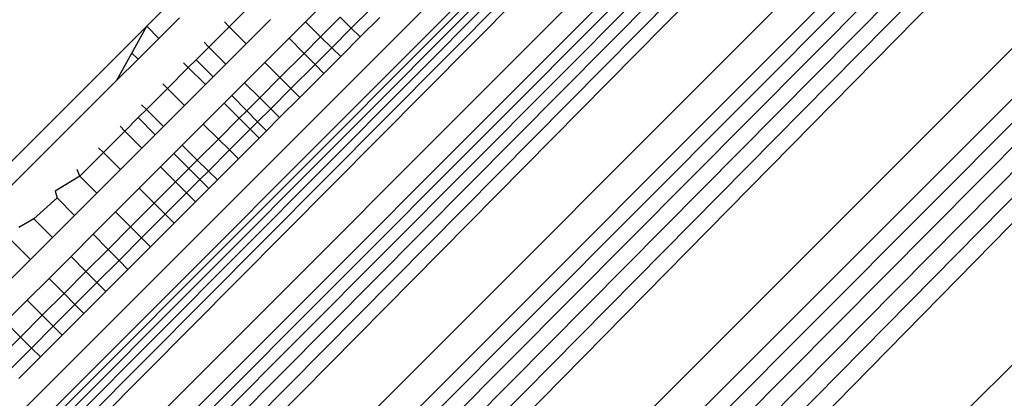
# Model space of a CAD drawing. Units: millimetres. Extents: x 54771 to 63653, y -13730 to -4537.
# Drawn here: x 58642 to 58646, y -9281 to -9279 of the extents above; entities that cross this region are included whole.
import ezdxf

# ---------------------------------------------------------------- set-up
doc = ezdxf.new("R2010")
doc.units = ezdxf.units.MM
doc.layers.add('Strefa bezpieczna', color=8, linetype='Continuous')
doc.dimstyles.get("Standard").update_dxf_attribs({"dimtxt": 180, "dimasz": 200, "dimexe": 0.18, "dimexo": 0.0625, "dimgap": 200, "dimtad": 0, "dimtih": 1, "dimtoh": 1, "dimlfac": 0.001, "dimzin": 0, "dimdsep": 46, "dimtxsty": 'Standard', "dimcen": 0.09, "dimse1": 1, "dimse2": 1, "dimadec": 0, "dimazin": 0, "dimtfac": 1, "dimtdec": 4, "dimtofl": 0, "dimtmove": 0, "dimatfit": 3, "dimfxl": 1, "dimtolj": 1, "dimtzin": 0, "dimarcsym": 0})

# ---------------------------------------------------------------- blocks, each defined once
blk = doc.blocks.new('*D102')
at = {"layer": 'Defpoints', "color": 0}
for p in [(63653.0874, -4655.3877), (63653.0874, -7351.1851), (56882.0251, -9311.9063)]:
    blk.add_point(p, dxfattribs=at)
at = {"layer": 'Strefa bezpieczna', "color": 0, "lineweight": -2}
for p, q in [((57082.0251, -4655.3877), (59908.9967, -4655.3877)), ((63453.0874, -4655.3877), (60848.9967, -4655.3877))]:
    blk.add_line(p, q, dxfattribs=at)
at = {"layer": 'Strefa bezpieczna', "color": 0}
for points in [[(57082.0251, -4622.0544), (57082.0251, -4688.721), (56882.0251, -4655.3877)], [(63453.0874, -4688.721), (63453.0874, -4622.0544), (63653.0874, -4655.3877)]]:
    blk.add_solid(points, dxfattribs=at)
at = {"layer": 'Strefa bezpieczna', "color": 0, "insert": (60378.9967, -4655.3877), "char_height": 180, "attachment_point": 5}
blk.add_mtext('\\A1;6.77', dxfattribs=at)
blk = doc.blocks.new('*D103')
at = {"layer": 'Defpoints', "color": 0}
for p in [(62099.2784, -5218.6365), (62099.2784, -8883.2339), (58592.7214, -9294.1746)]:
    blk.add_point(p, dxfattribs=at)
at = {"layer": 'Strefa bezpieczna', "color": 0, "lineweight": -2}
for p, q in [((58792.7214, -5218.6365), (59897.788, -5218.6365)), ((61899.2784, -5218.6365), (60777.788, -5218.6365))]:
    blk.add_line(p, q, dxfattribs=at)
at = {"layer": 'Strefa bezpieczna', "color": 0}
for points in [[(58792.7214, -5185.3032), (58792.7214, -5251.9698), (58592.7214, -5218.6365)], [(61899.2784, -5251.9698), (61899.2784, -5185.3032), (62099.2784, -5218.6365)]]:
    blk.add_solid(points, dxfattribs=at)
at = {"layer": 'Strefa bezpieczna', "color": 0, "insert": (60337.788, -5218.6365), "char_height": 180, "attachment_point": 5}
blk.add_mtext('\\A1;3.51', dxfattribs=at)
blk = doc.blocks.new('*D104')
at = {"layer": 'Defpoints', "color": 0}
for p in [(60549.6876, -5887.0075), (55009.7495, -13729.8468), (61276.2872, -13729.8468)]:
    blk.add_point(p, dxfattribs=at)
at = {"layer": 'Strefa bezpieczna', "color": 0, "lineweight": -2}
for p, q in [((55009.7495, -6087.0075), (55009.7495, -9545.9938)), ((55009.7495, -13529.8468), (55009.7495, -10125.9938))]:
    blk.add_line(p, q, dxfattribs=at)
at = {"layer": 'Strefa bezpieczna', "color": 0}
for points in [[(55043.0829, -6087.0075), (54976.4162, -6087.0075), (55009.7495, -5887.0075)], [(54976.4162, -13529.8468), (55043.0829, -13529.8468), (55009.7495, -13729.8468)]]:
    blk.add_solid(points, dxfattribs=at)
at = {"layer": 'Strefa bezpieczna', "color": 0, "insert": (55009.7495, -9835.9938), "char_height": 180, "attachment_point": 5}
blk.add_mtext('\\A1;7.84', dxfattribs=at)
blk = doc.blocks.new('*D105')
at = {"layer": 'Defpoints', "color": 0}
for p in [(60889.2872, -7386.4282), (56025.8323, -11765.9951), (61062.2872, -11765.9951)]:
    blk.add_point(p, dxfattribs=at)
at = {"layer": 'Strefa bezpieczna', "color": 0, "lineweight": -2}
for p, q in [((56025.8323, -7586.4282), (56025.8323, -9316.577)), ((56025.8323, -11565.9951), (56025.8323, -9896.577))]:
    blk.add_line(p, q, dxfattribs=at)
at = {"layer": 'Strefa bezpieczna', "color": 0}
for points in [[(56059.1656, -7586.4282), (55992.499, -7586.4282), (56025.8323, -7386.4282)], [(55992.499, -11565.9951), (56059.1656, -11565.9951), (56025.8323, -11765.9951)]]:
    blk.add_solid(points, dxfattribs=at)
at = {"layer": 'Strefa bezpieczna', "color": 0, "insert": (56025.8323, -9606.577), "char_height": 180, "attachment_point": 5}
blk.add_mtext('\\A1;4.38', dxfattribs=at)

msp = doc.modelspace()

# ---------------------------------------------------------------- linework, layer by layer
for p, q in [((58672.3902, -9250.9773), (58613.0556, -9310.3119)), ((58672.3902, -9250.9773), (58613.0989, -9310.3378)), ((58672.3902, -9250.9773), (58613.1478, -9310.3672)), ((58672.3902, -9250.9773), (58613.2023, -9310.3999)), ((58672.3902, -9250.9773), (58613.2624, -9310.4359)), ((58672.3902, -9250.9773), (58613.3281, -9310.4753)), ((58613.1544, -9310.1006), (58672.1806, -9251.0747)), ((58613.3281, -9310.4753), (58672.5513, -9251.2458)), ((58672.5965, -9251.3211), (58613.3993, -9310.518)), ((58672.5965, -9251.3211), (58613.4759, -9310.564)), ((58672.5965, -9251.3211), (58613.5578, -9310.6132)), ((58672.5965, -9251.3211), (58613.6449, -9310.6654)), ((58672.5965, -9251.3211), (58613.7369, -9310.7206)), ((58672.5965, -9251.3211), (58613.8338, -9310.7787)), ((58613.8338, -9310.7787), (58672.857, -9251.7553)), ((58672.9179, -9251.8568), (58613.9351, -9310.8396)), ((58672.9179, -9251.8568), (58614.0408, -9310.9029)), ((58672.9179, -9251.8568), (58614.1505, -9310.9687)), ((58672.9179, -9251.8568), (58614.2638, -9311.0368)), ((58672.9179, -9251.8568), (58614.3806, -9311.1068)), ((58672.9179, -9251.8568), (58614.5005, -9311.1787)), ((58614.5005, -9311.1787), (58673.2569, -9252.4219)), ((58673.3305, -9252.5445), (58614.623, -9311.2523)), ((58673.3305, -9252.5445), (58614.748, -9311.3273)), ((58673.3305, -9252.5445), (58614.875, -9311.4035)), ((58673.3305, -9252.5445), (58615.0037, -9311.4807)), ((58673.3305, -9252.5445), (58615.1337, -9311.5587)), ((58673.3305, -9252.5445), (58615.2647, -9311.6373)), ((58615.2647, -9311.6373), (58673.7156, -9253.1864)), ((58642.9138, -9279.3376), (58642.8342, -9279.4172)), ((58643.1527, -9279.4191), (58643.2459, -9279.3259)), ((58643.4475, -9279.4003), (58643.5235, -9279.3243)), ((58643.7003, -9279.3483), (58643.6243, -9279.4243)), ((58642.961, -9279.3847), (58642.8814, -9279.4642)), ((58643.3117, -9279.3919), (58643.2186, -9279.485)), ((58643.5817, -9279.382), (58643.5057, -9279.458)), ((58643.6243, -9279.4243), (58643.5817, -9279.382)), ((58643.7348, -9279.3831), (58643.659, -9279.4588)), ((58642.8342, -9279.4172), (58641.4955, -9280.7558)), ((58642.7766, -9279.5207), (58642.8342, -9279.4172)), ((58642.8814, -9279.4642), (58642.8342, -9279.4172)), ((58643.0742, -9279.4976), (58643.1527, -9279.4191)), ((58643.1342, -9279.4006), (58643.1527, -9279.4191)), ((58643.1527, -9279.4191), (58643.2186, -9279.485)), ((58643.3837, -9279.464), (58643.4475, -9279.4003)), ((58643.5057, -9279.458), (58643.4475, -9279.4003)), ((58643.6243, -9279.4243), (58643.5484, -9279.5002)), ((58643.659, -9279.4588), (58643.6243, -9279.4243)), ((58642.8814, -9279.4642), (58642.8008, -9279.5448)), ((58643.2907, -9279.5571), (58643.3837, -9279.464)), ((58643.3837, -9279.464), (58643.4416, -9279.5221)), ((58643.5057, -9279.458), (58643.4416, -9279.5221)), ((58643.5484, -9279.5002), (58643.5057, -9279.458)), ((58643.659, -9279.4588), (58643.5832, -9279.5347)), ((58643.0252, -9279.5466), (58643.0742, -9279.4976)), ((58643.0742, -9279.4976), (58643.0557, -9279.4792)), ((58643.1402, -9279.5634), (58643.0742, -9279.4976)), ((58643.2186, -9279.485), (58643.1402, -9279.5634)), ((58643.5484, -9279.5002), (58643.484, -9279.5646)), ((58643.5832, -9279.5347), (58643.5484, -9279.5002)), ((58642.7183, -9279.6255), (58642.7766, -9279.5207)), ((58642.8008, -9279.5448), (58642.7183, -9279.6255)), ((58642.8008, -9279.5448), (58642.7766, -9279.5207)), ((58643.4416, -9279.5221), (58643.3486, -9279.615)), ((58643.4416, -9279.5221), (58643.484, -9279.5646)), ((58643.5832, -9279.5347), (58643.5186, -9279.5992)), ((58642.9142, -9279.6575), (58642.9947, -9279.577)), ((58642.9947, -9279.577), (58642.9762, -9279.5586)), ((58642.9947, -9279.577), (58643.0252, -9279.5466)), ((58643.0608, -9279.6428), (58642.9947, -9279.577)), ((58643.0907, -9279.6129), (58643.0252, -9279.5466)), ((58643.1402, -9279.5634), (58643.0907, -9279.6129)), ((58643.2123, -9279.6354), (58643.2907, -9279.5571)), ((58643.2907, -9279.5571), (58643.3486, -9279.615)), ((58643.484, -9279.5646), (58643.3911, -9279.6575)), ((58643.484, -9279.5646), (58643.5186, -9279.5992)), ((58643.0907, -9279.6129), (58643.0608, -9279.6428)), ((58643.3486, -9279.615), (58643.2703, -9279.6934)), ((58643.3486, -9279.615), (58643.3911, -9279.6575)), ((58643.5186, -9279.5992), (58643.4257, -9279.6921)), ((58642.7183, -9279.6255), (58641.7039, -9280.64)), ((58642.8328, -9279.739), (58642.9142, -9279.6575)), ((58642.9142, -9279.6575), (58642.8957, -9279.6391)), ((58642.9804, -9279.7232), (58642.9142, -9279.6575)), ((58643.0608, -9279.6428), (58642.9804, -9279.7232)), ((58643.1624, -9279.6853), (58643.2123, -9279.6354)), ((58643.2703, -9279.6934), (58643.2123, -9279.6354)), ((58643.3911, -9279.6575), (58643.3128, -9279.7358)), ((58643.3911, -9279.6575), (58643.4257, -9279.6921)), ((58643.133, -9279.7148), (58643.1624, -9279.6853)), ((58643.2201, -9279.7436), (58643.1624, -9279.6853)), ((58643.2703, -9279.6934), (58643.2201, -9279.7436)), ((58643.3128, -9279.7358), (58643.2703, -9279.6934)), ((58643.4257, -9279.6921), (58643.3475, -9279.7703)), ((58642.8328, -9279.739), (58642.8142, -9279.7206)), ((58642.9804, -9279.7232), (58642.899, -9279.8047)), ((58643.0527, -9279.7951), (58643.133, -9279.7148)), ((58643.1911, -9279.7726), (58643.133, -9279.7148)), ((58643.3128, -9279.7358), (58643.2623, -9279.7863)), ((58643.3475, -9279.7703), (58643.3128, -9279.7358)), ((58642.7497, -9279.822), (58642.8016, -9279.7702)), ((58642.8016, -9279.7702), (58642.8328, -9279.739)), ((58642.8673, -9279.8363), (58642.8016, -9279.7702)), ((58642.899, -9279.8047), (58642.8328, -9279.739)), ((58643.1911, -9279.7726), (58643.1108, -9279.8529)), ((58643.2201, -9279.7436), (58643.1911, -9279.7726)), ((58643.2336, -9279.815), (58643.1911, -9279.7726)), ((58643.2623, -9279.7863), (58643.2201, -9279.7436)), ((58643.3475, -9279.7703), (58643.2967, -9279.8211)), ((58642.7497, -9279.822), (58642.7313, -9279.8035)), ((58642.899, -9279.8047), (58642.8673, -9279.8363)), ((58642.9713, -9279.8764), (58643.0527, -9279.7951)), ((58643.1108, -9279.8529), (58643.0527, -9279.7951)), ((58643.2623, -9279.7863), (58643.2336, -9279.815)), ((58643.2967, -9279.8211), (58643.2623, -9279.7863)), ((58642.6668, -9279.905), (58642.7497, -9279.822)), ((58642.8155, -9279.8881), (58642.7497, -9279.822)), ((58642.8673, -9279.8363), (58642.8155, -9279.8881)), ((58643.2336, -9279.815), (58643.1534, -9279.8952)), ((58643.2683, -9279.8495), (58643.1881, -9279.9297)), ((58643.2683, -9279.8495), (58643.2336, -9279.815)), ((58643.2967, -9279.8211), (58643.2683, -9279.8495)), ((58642.6668, -9279.905), (58642.6484, -9279.8865)), ((58642.8155, -9279.8881), (58642.7327, -9279.971)), ((58642.9392, -9279.9086), (58642.9713, -9279.8764)), ((58643.0295, -9279.9342), (58642.9713, -9279.8764)), ((58643.1108, -9279.8529), (58643.0295, -9279.9342)), ((58643.1534, -9279.8952), (58643.1108, -9279.8529)), ((58642.576, -9279.9958), (58642.6668, -9279.905)), ((58642.7327, -9279.971), (58642.6668, -9279.905)), ((58642.8875, -9279.9603), (58642.9392, -9279.9086)), ((58642.997, -9279.9667), (58642.9392, -9279.9086)), ((58643.1534, -9279.8952), (58643.0722, -9279.9764)), ((58643.1881, -9279.9297), (58643.1534, -9279.8952)), ((58642.8047, -9280.0431), (58642.8875, -9279.9603)), ((58642.9453, -9280.0184), (58642.8875, -9279.9603)), ((58643.0295, -9279.9342), (58642.997, -9279.9667)), ((58643.0722, -9279.9764), (58643.0295, -9279.9342)), ((58643.1881, -9279.9297), (58643.1069, -9280.0109)), ((58642.576, -9279.9958), (58642.481, -9280.0539)), ((58642.576, -9279.9958), (58642.5649, -9279.97)), ((58642.6419, -9280.0617), (58642.576, -9279.9958)), ((58642.7327, -9279.971), (58642.6419, -9280.0617)), ((58642.997, -9279.9667), (58642.9453, -9280.0184)), ((58643.0394, -9280.0093), (58642.997, -9279.9667)), ((58643.0722, -9279.9764), (58643.0394, -9280.0093)), ((58643.1069, -9280.0109), (58643.0722, -9279.9764)), ((58642.9453, -9280.0184), (58642.8626, -9280.1011)), ((58642.9877, -9280.0609), (58642.9453, -9280.0184)), ((58643.0394, -9280.0093), (58642.9877, -9280.0609)), ((58643.0739, -9280.0439), (58643.0394, -9280.0093)), ((58643.1069, -9280.0109), (58643.0739, -9280.0439)), ((58642.481, -9280.0539), (58642.4882, -9280.0801)), ((58642.6419, -9280.0617), (58642.5555, -9280.1481)), ((58642.714, -9280.1337), (58642.8047, -9280.0431)), ((58642.8626, -9280.1011), (58642.8047, -9280.0431)), ((58642.9877, -9280.0609), (58642.905, -9280.1436)), ((58643.0223, -9280.0956), (58642.9877, -9280.0609)), ((58643.0739, -9280.0439), (58643.0223, -9280.0956)), ((58642.4882, -9280.0801), (58642.3977, -9280.1606)), ((58642.5555, -9280.1481), (58642.4882, -9280.0801)), ((58642.8626, -9280.1011), (58642.772, -9280.1917)), ((58642.905, -9280.1436), (58642.8626, -9280.1011)), ((58643.0223, -9280.0956), (58642.9396, -9280.1782)), ((58642.5555, -9280.1481), (58642.47, -9280.2336)), ((58642.6271, -9280.2206), (58642.714, -9280.1337)), ((58642.772, -9280.1917), (58642.714, -9280.1337)), ((58642.905, -9280.1436), (58642.8145, -9280.2341)), ((58642.9396, -9280.1782), (58642.905, -9280.1436)), ((58642.3977, -9280.1606), (58642.3406, -9280.1943)), ((58642.47, -9280.2336), (58642.3977, -9280.1606)), ((58642.772, -9280.1917), (58642.6848, -9280.2789)), ((58642.8145, -9280.2341), (58642.772, -9280.1917)), ((58642.9396, -9280.1782), (58642.8491, -9280.2687)), ((58642.5418, -9280.306), (58642.6271, -9280.2206)), ((58642.6848, -9280.2789), (58642.6271, -9280.2206)), ((58642.3851, -9280.3186), (58642.3046, -9280.2375)), ((58642.47, -9280.2336), (58642.3851, -9280.3186)), ((58642.8145, -9280.2341), (58642.727, -9280.3216)), ((58642.8491, -9280.2687), (58642.7614, -9280.3564)), ((58642.8491, -9280.2687), (58642.8145, -9280.2341)), ((58642.4569, -9280.3909), (58642.5418, -9280.306)), ((58642.5995, -9280.3642), (58642.5418, -9280.306)), ((58642.6848, -9280.2789), (58642.5995, -9280.3642)), ((58642.727, -9280.3216), (58642.6848, -9280.2789)), ((58642.3851, -9280.3186), (58642.3006, -9280.4031)), ((58642.727, -9280.3216), (58642.6417, -9280.4069)), ((58642.7614, -9280.3564), (58642.727, -9280.3216)), ((58642.5995, -9280.3642), (58642.5146, -9280.4491)), ((58642.6417, -9280.4069), (58642.5995, -9280.3642)), ((58642.7614, -9280.3564), (58642.6762, -9280.4417)), ((58642.3724, -9280.4753), (58642.4569, -9280.3909)), ((58642.5146, -9280.4491), (58642.4569, -9280.3909)), ((58642.6417, -9280.4069), (58642.557, -9280.4917)), ((58642.6762, -9280.4417), (58642.6417, -9280.4069)), ((58642.5146, -9280.4491), (58642.4303, -9280.5334)), ((58642.557, -9280.4917), (58642.5146, -9280.4491)), ((58642.6762, -9280.4417), (58642.5914, -9280.5264)), ((58642.2884, -9280.5593), (58642.3724, -9280.4753)), ((58642.4303, -9280.5334), (58642.3724, -9280.4753)), ((58642.557, -9280.4917), (58642.4726, -9280.576)), ((58642.5914, -9280.5264), (58642.557, -9280.4917)), ((58642.4303, -9280.5334), (58642.3463, -9280.6174)), ((58642.4726, -9280.576), (58642.4303, -9280.5334)), ((58642.5914, -9280.5264), (58642.5071, -9280.6107)), ((58642.3463, -9280.6174), (58642.2884, -9280.5593)), ((58642.4726, -9280.576), (58642.3887, -9280.6599)), ((58642.5071, -9280.6107), (58642.4233, -9280.6945)), ((58642.5071, -9280.6107), (58642.4726, -9280.576)), ((58642.3463, -9280.6174), (58642.2627, -9280.701)), ((58642.3887, -9280.6599), (58642.3463, -9280.6174)), ((58642.3887, -9280.6599), (58642.3052, -9280.7435)), ((58642.4233, -9280.6945), (58642.3887, -9280.6599)), ((58642.4233, -9280.6945), (58642.3398, -9280.7781))]:
    msp.add_line(p, q)

# ---------------------------------------------------------------- dimensions: what is measured, and where the dimension line sits
at = {"layer": 'Strefa bezpieczna'}
for base, p1, p2, picture, middle in [((63653.0874, -4655.3877), (56882.0251, -9311.9063), (63653.0874, -7351.1851), '*D102', (60378.9967, -4655.3877)), ((62099.2784, -5218.6365), (58592.7214, -9294.1746), (62099.2784, -8883.2339), '*D103', (60337.788, -5218.6365))]:
    dim = msp.add_linear_dim(base=base, p1=p1, p2=p2, dimstyle='Standard', dxfattribs=at)
    dim.commit()
    dim.dimension.update_dxf_attribs({"geometry": picture, "text_midpoint": middle, "dimtype": 160})
for base, p1, p2, picture, middle in [((55009.7495, -13729.8468), (60549.6876, -5887.0075), (61276.2872, -13729.8468), '*D104', (55009.7495, -9835.9938)), ((56025.8323, -11765.9951), (60889.2872, -7386.4282), (61062.2872, -11765.9951), '*D105', (56025.8323, -9606.577))]:
    dim = msp.add_linear_dim(base=base, p1=p1, p2=p2, angle=90, dimstyle='Standard', dxfattribs=at)
    dim.commit()
    dim.dimension.update_dxf_attribs({"geometry": picture, "text_midpoint": middle, "dimtype": 160})

doc.saveas('drawing.dxf')
